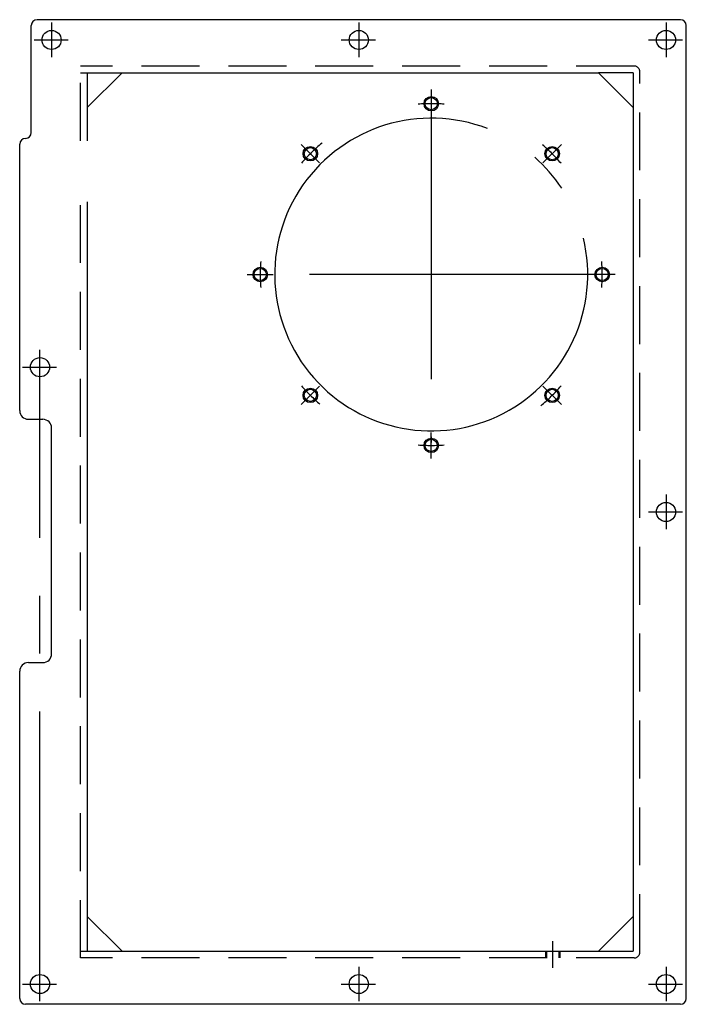
# Model space of a CAD drawing. Extents: x 0 to 594, y 0 to 829.
# Drawn here: x 41 to 98, y 744 to 829 of the extents above; entities that cross this region are included whole.
import ezdxf

# ---------------------------------------------------------------- set-up
doc = ezdxf.new("R2010")
doc.units = 0
doc.header["$LTSCALE"] = 20
doc.linetypes.add('CENTER', pattern=[2, 1.25, -0.25, 0.25, -0.25])
doc.linetypes.add('HIDDEN', pattern=[0.375, 0.25, -0.125])
doc.layers.add('MAIN0', color=7, linetype='CONTINUOUS')

msp = doc.modelspace()

# ---------------------------------------------------------------- linework, layer by layer
at = {"layer": 'MAIN0', "color": 3, "linetype": 'CONTINUOUS'}
for p, q in [((97.7436, 828.96478), (42.2436, 828.96478)), ((41.7436, 819.21478), (41.7436, 828.46478)), ((98.2436, 744.46478), (98.2436, 828.46478)), ((49.5686, 824.38978), (46.5686, 821.38978)), ((49.5686, 824.38978), (90.6686, 824.38978)), ((90.6686, 824.38978), (93.6686, 821.38978)), ((46.5686, 821.38978), (46.5686, 818.5057)), ((93.6686, 821.38978), (93.6686, 751.53978)), ((40.7436, 795.21478), (40.7436, 818.21478)), ((46.5686, 813.24935), (46.5686, 751.53978)), ((41.4936, 794.46478), (42.7436, 794.46478)), ((43.4936, 774.21478), (43.4936, 793.71478)), ((40.7436, 744.46478), (40.7436, 772.71478)), ((41.4936, 773.46478), (42.7436, 773.46478)), ((46.5686, 751.53978), (49.5686, 748.53978)), ((90.6686, 748.53978), (93.6686, 751.53978)), ((49.5686, 748.53978), (90.6686, 748.53978)), ((97.7436, 743.96478), (41.2436, 743.96478))]:
    msp.add_line(p, q, dxfattribs=at)
at = {"layer": 'MAIN0', "color": 3, "linetype": 'CENTER'}
for p, q in [((43.4936, 828.71368), (43.4936, 825.73505)), ((69.9936, 828.71368), (69.9936, 825.73505)), ((96.4936, 828.71368), (96.4936, 825.73505)), ((41.97705, 827.21478), (44.92399, 827.21478)), ((68.47705, 827.21478), (71.42399, 827.21478)), ((94.97705, 827.21478), (97.92399, 827.21478)), ((76.2436, 822.94228), (76.2436, 792.46478)), ((76.2436, 822.83978), (76.2436, 820.58978)), ((65.01828, 818.1901), (66.60927, 816.59911)), ((87.46892, 818.1901), (85.87793, 816.59911)), ((60.3686, 806.96478), (62.6186, 806.96478)), ((90.7436, 806.96478), (61.7436, 806.96478)), ((92.1186, 806.96478), (89.8686, 806.96478)), ((42.4936, 744.23505), (42.4936, 800.46368)), ((40.97705, 798.96478), (43.92399, 798.96478)), ((65.01828, 795.73946), (66.60927, 797.33045)), ((87.46892, 795.73946), (85.87793, 797.33045)), ((76.2436, 791.08978), (76.2436, 793.33978)), ((96.4936, 787.96368), (96.4936, 784.98505)), ((94.97705, 786.46478), (97.92399, 786.46478)), ((86.7436, 747.10399), (86.7436, 749.40777)), ((69.9936, 747.21368), (69.9936, 744.23505)), ((96.4936, 747.21368), (96.4936, 744.23505)), ((40.97705, 745.71478), (43.92399, 745.71478)), ((68.47705, 745.71478), (71.42399, 745.71478)), ((94.97705, 745.71478), (97.92399, 745.71478))]:
    msp.add_line(p, q, dxfattribs=at)
at = {"layer": 'MAIN0', "color": 3, "linetype": 'HIDDEN'}
for p, q in [((93.7436, 824.96478), (45.9936, 824.96478)), ((45.9936, 818.5057), (45.9936, 824.96478)), ((45.9936, 824.38978), (49.5686, 824.38978)), ((46.5686, 824.38978), (46.5686, 821.38978)), ((93.6686, 824.38978), (90.6686, 824.38978)), ((93.6686, 824.38978), (93.6686, 821.38978)), ((94.2436, 748.46478), (94.2436, 824.46478)), ((45.9936, 747.96478), (45.9936, 813.14207)), ((46.5686, 751.53978), (46.5686, 748.53978)), ((93.6686, 751.53978), (93.6686, 748.53978)), ((45.9936, 748.53978), (49.5686, 748.53978)), ((86.1186, 747.96478), (86.1186, 748.53978)), ((86.2186, 747.96478), (86.2186, 748.53978)), ((87.2686, 747.96478), (87.2686, 748.53978)), ((87.3686, 747.96478), (87.3686, 748.53978)), ((90.6686, 748.53978), (93.6686, 748.53978)), ((93.7436, 747.96478), (45.9936, 747.96478))]:
    msp.add_line(p, q, dxfattribs=at)
at = {"layer": 'MAIN0', "color": 3, "linetype": 'CONTINUOUS'}
for centre, radius in [((43.4936, 827.21478), 0.825), ((69.9936, 827.21478), 0.825), ((96.4936, 827.21478), 0.825), ((76.2436, 821.71478), 0.625), ((76.2436, 821.71478), 0.525), ((65.81378, 817.3946), 0.625), ((65.81378, 817.3946), 0.525), ((86.67343, 817.3946), 0.625), ((86.67343, 817.3946), 0.525), ((61.4936, 806.96478), 0.625), ((90.9936, 806.96478), 0.625), ((61.4936, 806.96478), 0.525), ((90.9936, 806.96478), 0.525), ((42.4936, 798.96478), 0.825), ((65.81378, 796.53495), 0.625), ((65.81378, 796.53495), 0.525), ((86.67343, 796.53495), 0.625), ((86.67343, 796.53495), 0.525), ((76.2436, 792.21478), 0.625), ((76.2436, 792.21478), 0.525), ((96.4936, 786.46478), 0.825), ((42.4936, 745.71478), 0.825), ((69.9936, 745.71478), 0.825), ((96.4936, 745.71478), 0.825)]:
    msp.add_circle(centre, radius, dxfattribs=at)
for centre, radius, start, end in [((42.2436, 828.46478), 0.5, 90, 180), ((97.7436, 828.46478), 0.5, 0, 90), ((76.2436, 806.96478), 13.5, 68.9279396, 373.50485), ((41.2436, 818.21478), 0.5, 90, 180), ((41.2436, 819.21478), 0.5, 270, 360), ((76.2436, 806.96478), 13.5, 33.4600542, 48.5931545), ((41.4936, 795.21478), 0.75, 180, 270), ((42.7436, 793.71478), 0.75, 0, 90), ((42.7436, 774.21478), 0.75, 270, 360), ((41.4936, 772.71478), 0.75, 90, 180), ((41.2436, 744.46478), 0.5, 180, 270), ((97.7436, 744.46478), 0.5, 270, 360)]:
    msp.add_arc(centre, radius, start, end, dxfattribs=at)
at = {"layer": 'MAIN0', "color": 3, "linetype": 'HIDDEN'}
for centre, start, end in [((93.7436, 824.46478), 0, 90), ((93.7436, 748.46478), 270, 360)]:
    msp.add_arc(centre, 0.5, start, end, dxfattribs=at)
at = {"layer": 'MAIN0', "color": 3, "linetype": 'CENTER'}
for start, end in [(85.6298013, 94.3701987), (129.7099194, 139.3701987), (40.6298013, 49.3701987), (175.6298013, 184.3701987), (355.6298013, 364.3701987), (220.6298013, 229.3701987), (309.8201233, 319.3701987), (265.6298013, 274.3701987)]:
    msp.add_arc((76.2436, 806.96478), 14.75, start, end, dxfattribs=at)

doc.saveas('drawing.dxf')
